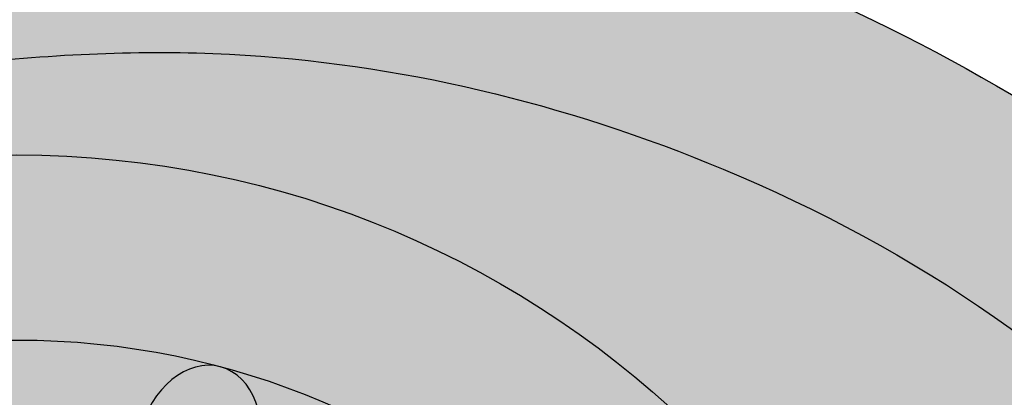
# Model space of a CAD drawing. Units: inches. Extents: x -1.5 to 44.9, y 0 to 15.9.
# Drawn here: x 9.9 to 10.5, y 2.5 to 2.7 of the extents above; entities that cross this region are included whole.
import ezdxf

# ---------------------------------------------------------------- set-up
doc = ezdxf.new("R2010")
doc.units = ezdxf.units.IN
doc.header["$MEASUREMENT"] = 0
doc.layers.add('_Main Draw', color=7, linetype='Continuous')
doc.layers.add('Thick Drawing', color=253, linetype='Continuous', lineweight=30)

msp = doc.modelspace()

# ---------------------------------------------------------------- hatches: boundary and pattern name
at = {"layer": 'Thick Drawing'}
h = msp.add_hatch(color=253, dxfattribs=at)
edge = h.paths.add_edge_path()
edge.add_spline(control_points=[(8.763333074761146, 2.12368409880942), (8.760684743959667, 2.150695593028892), (8.735113544961731, 2.529483351361307), (8.94544821191692, 3.206253965569435), (9.645033221086672, 3.659516364649546), (10.23610475519915, 3.801799058859982), (10.75697148162433, 3.79956473537927), (11.26083209176246, 3.693327931687972), (11.88078292895849, 3.274546371602937), (12.24880221387726, 2.650664565404488), (12.44893070095393, 2.085249259749498), (12.57477346501354, 1.907959632814985), (12.61896712639226, 1.849623944704408)], knot_values=[3.256175441313276, 3.256175441313276, 3.256175441313276, 3.256175441313276, 3.337083672162708, 4.384887038747661, 5.169020913885877, 5.731514332365275, 6.191544120717178, 6.723837692066755, 7.250031122624453, 8.387239018834336, 8.820870194912608, 9.039526569394845, 9.039526569394845, 9.039526569394845, 9.039526569394845], degree=3, periodic=0)
edge.add_spline(control_points=[(12.61896712638477, 1.849623944714294), (12.62323348285165, 1.864441864862713), (12.64964312835537, 1.983712831338056), (12.60140379532795, 2.127398966805271), (12.65190150144986, 2.216853679923982), (12.65261400037338, 2.218078335163655)], knot_values=[2.800359802565141, 2.800359802565141, 2.800359802565141, 2.800359802565141, 2.846764265620451, 3.16688407999055, 3.171353142588893, 3.171353142588893, 3.171353142588893, 3.171353142588893], degree=3, periodic=0)
edge.add_spline(control_points=[(12.65261400038941, 2.218078335191205), (12.61168845374306, 2.236399782423882), (12.49251685855715, 2.289750226626871), (12.42107263023424, 2.723407372397217), (12.01837606082167, 3.243871809679749), (11.38257855904429, 3.772534989716648), (10.62842748014988, 3.903436382858652), (10.04278589237838, 3.857061898049701), (9.447545104780481, 3.638864470922491), (8.95467373648484, 3.263778910390252), (8.761361154475567, 2.738807743472854), (8.644206583364975, 2.487065700590943), (8.599028534104484, 2.389986992466789)], knot_values=[0, 0, 0, 0, 0.1288577424527837, 0.375222421653965, 1.189910876441208, 2.105593181216908, 2.763118213846199, 3.433611313859761, 3.843608896705668, 4.663011189116266, 5.175674215627852, 5.497461304951347, 5.497461304951347, 5.497461304951347, 5.497461304951347], degree=3, periodic=0)
edge.add_spline(control_points=[(8.599028534102782, 2.389986992467746), (8.68808107742951, 2.339938382982876), (8.744839344578608, 2.232912476952961), (8.763333074724969, 2.123684098806252)], knot_values=[0.9198982799899795, 0.9198982799899795, 0.9198982799899795, 0.9198982799899795, 1.229856812929631, 1.229856812929631, 1.229856812929631, 1.229856812929631], degree=3, periodic=0)
h = msp.add_hatch(color=253, dxfattribs=at)
edge = h.paths.add_edge_path()
edge.add_spline(control_points=[(9.055891789967088, 2.068691252375082), (9.111897321845484, 2.229190783674662), (9.177969430594876, 2.418538909307638), (9.307767006434926, 2.570244830001919), (9.328833417634119, 2.592349723449358)], knot_values=[0, 0, 0, 0, 0.5022341219188697, 0.5925069615110518, 0.5925069615110518, 0.5925069615110518, 0.5925069615110518], degree=3, periodic=0)
edge.add_spline(control_points=[(9.328833417634275, 2.592349723449441), (9.299734967639164, 2.577237714916943), (9.254636606574836, 2.553816301840977), (9.201422516460632, 2.501197346598387), (9.155611270427308, 2.530725738675291), (9.18223860749027, 2.619381082425436), (9.207747348444057, 2.757742041145883), (9.335233547440042, 2.916765515538089), (9.506903874175697, 3.109280679404907), (9.748448664278424, 3.285889282690432), (10.13197026174479, 3.438427470407736), (10.60346541914016, 3.459813263556284), (11.13757811153211, 3.291027246459634), (11.6015535881465, 2.931535422296552), (11.9464050088468, 2.476634339655493), (11.97799917050067, 2.026286304954436), (12.15221028034026, 1.807747096318604), (12.13109134424781, 1.650634871091809), (12.05997675872057, 1.58765203181196), (11.95849212191762, 1.59907924703125), (11.86931554900458, 1.663550188423206), (11.7664060653928, 1.659055819558396), (11.67916237836305, 1.683176697549492), (11.61660577630739, 1.631108050427969), (11.58456374174036, 1.553892879942823), (11.50786268746488, 1.477561768461415), (11.38771367267334, 1.478773455826955), (11.28346541488996, 1.51555635885357), (11.2051127618106, 1.488361271338871), (11.12876812817379, 1.464716366373672), (11.11620921868245, 1.523444742062496), (11.10669593856876, 1.56793104789468)], knot_values=[0, 0, 0, 0, 0.1023554125809809, 0.1586359876296179, 0.189922145359473, 0.2333401196676159, 0.4028157560598428, 0.6338000076197902, 0.816466865747276, 1.183548298889662, 1.51539117469016, 2.044188213967435, 2.56317441620319, 3.160913647903773, 3.791471590626164, 4.195072006382958, 4.481298344244894, 4.564083700651119, 4.644682265774075, 4.738191662465099, 4.845412246878625, 4.964317844884309, 5.04159858077981, 5.096830734468861, 5.188059621960719, 5.295957446001858, 5.393656570117586, 5.531516391920161, 5.611899442554708, 5.645036369131953, 5.748542352805148, 5.748542352805148, 5.748542352805148, 5.748542352805148], degree=3, periodic=0)
edge.add_spline(control_points=[(11.10669593843537, 1.56793104736708), (11.1052270593124, 1.551296454521566), (11.08650304273701, 1.387569529907552), (11.02436698895492, 1.232097741115237), (10.96808286202305, 1.091566355365226)], knot_values=[3.203174241022792, 3.203174241022792, 3.203174241022792, 3.203174241022792, 3.253558296930128, 3.701088003154033, 3.701088003154033, 3.701088003154033, 3.701088003154033], degree=3, periodic=0)
edge.add_spline(control_points=[(10.9680828619679, 1.091566355389722), (10.9680828617018, 1.091566354671249), (10.95477831164602, 1.055644133616664), (10.94057749547897, 1.020056505637098), (10.9256745646036, 0.9847309911629897)], knot_values=[0.4961218653294664, 0.4961218653294664, 0.4961218653294664, 0.4961218653294664, 0.4961218676342936, 0.6113586348274304, 0.6113586348274304, 0.6113586348274304, 0.6113586348274304], degree=3, periodic=0)
edge.add_spline(control_points=[(10.92567456460365, 0.9847309911629422), (10.87394605025236, 0.8535161612866584), (10.82169026592414, 0.7231238274069506), (10.74562834649438, 0.6083402586729768)], knot_values=[3.814282468123595, 3.814282468123595, 3.814282468123595, 3.814282468123595, 4.231053908671202, 4.231053908671202, 4.231053908671202, 4.231053908671202], degree=3, periodic=0)
edge.add_spline(control_points=[(10.74562834649438, 0.608340258672977), (10.75612098005496, 0.6138354341261779), (10.78660456397985, 0.6298002194341366), (10.85958562471542, 0.5900096623196198), (10.84111096900293, 0.4626959410814409), (10.85380957957114, 0.3136512216990119), (10.98664262478646, 0.1882282707725599), (11.15702307181685, 0.2197932287331782), (11.21157886981404, 0.0515074968703718), (11.38617029215379, 0.0219479689358888), (11.548353992252, 0.04593144749523944), (11.69882586207888, 0.1439944218585728), (11.70389445957191, 0.2450590362919855), (11.70599772308162, 0.2869967746807299)], knot_values=[0, 0, 0, 0, 0.03451060858934091, 0.1002614860377034, 0.1960294074647251, 0.3814568921090395, 0.5453134342180607, 0.6766103505495851, 0.8219915803828848, 0.9733363091713767, 1.156050682672279, 1.32620073235973, 1.446885414994297, 1.446885414994297, 1.446885414994297, 1.446885414994297], degree=3, periodic=0)
edge.add_spline(control_points=[(11.70599772308162, 0.2869967746807299), (11.58713807348283, 0.1836183055480569), (11.43448697385905, 0.05084964062440012), (11.34097538853262, 0.2418450751750715), (11.22324560527255, 0.2857716978525271), (11.08606140384255, 0.2753142148929668), (11.02837316031527, 0.4005854897025439), (11.06131393197219, 0.4935083093038234), (11.11221567386214, 0.5857254150166028), (11.05380885624061, 0.652048476726691), (11.00122074288294, 0.7080162868091282), (10.96811860398741, 0.7912720252474451), (10.9725091147689, 0.8927323869408863), (11.04515210652876, 0.979914281384827), (11.14517443442679, 0.9776072763866639), (11.23988240384228, 1.058397744166683), (11.16788162466192, 1.161751598699476), (11.20328401399445, 1.278381696854859), (11.30790566792555, 1.364472308334334), (11.44131409828698, 1.355474900502441), (11.57844294730669, 1.297811389707067), (11.65288711867203, 1.41815778114959), (11.6745940693906, 1.530993039763482), (11.80311179661275, 1.561200191288168), (11.8541626576948, 1.47257438285155), (11.93988809080503, 1.398448433543569), (12.08438591366462, 1.443327779960727), (12.19046976829052, 1.54659279073352), (12.3242235982564, 1.494403756936973), (12.41520935545355, 1.425606537407268), (12.56535786169656, 1.309464455834639), (12.67459345656603, 1.03944907758869), (12.80911186682201, 0.8798686584987306), (12.94776860403344, 0.8142642676561496)], knot_values=[0.3537460125951046, 0.3537460125951046, 0.3537460125951046, 0.3537460125951046, 0.6920297359305803, 0.7882028070269707, 0.9090206945588584, 1.056405125016723, 1.150695763042279, 1.263199228096287, 1.351239548098853, 1.430807792465139, 1.496688665456747, 1.587516424122167, 1.689053120026311, 1.79062901849048, 1.886849370130381, 1.982290209149746, 2.086595115961338, 2.199098568831979, 2.319005188122383, 2.462478450552326, 2.590190790106898, 2.698211939429835, 2.822735464135346, 2.92540519700149, 2.992110153904672, 3.109330510556436, 3.234692707009632, 3.40450626277632, 3.507587923294333, 3.625639423380186, 3.754287457967457, 4.068912920356945, 4.449058432166259, 4.449058432166259, 4.449058432166259, 4.449058432166259], degree=3, periodic=0)
edge.add_spline(control_points=[(12.94776860403344, 0.8142642676561496), (12.95348821878791, 0.8115580750154762), (13.02776220939752, 0.7775537265149441), (13.19215550252734, 0.7279809103780465), (13.15112729162746, 0.8686926703118606), (13.13243993595624, 0.9327834665550364)], knot_values=[0, 0, 0, 0, 0.01568106910575384, 0.1997656244574816, 0.3537460125951043, 0.3537460125951043, 0.3537460125951043, 0.3537460125951043], degree=3, periodic=0)
edge.add_spline(control_points=[(13.13243993595624, 0.932783466555032), (13.07825536954988, 1.00825233365172), (12.96545420724034, 1.157707231423343), (12.70012276722597, 1.234895907980354), (12.62644258203517, 1.463330155581453), (12.59343656111641, 1.638628736501788), (12.65916768522759, 1.730506848462443), (12.68301448539288, 1.755912060359538), (12.687726202689, 1.760816370137138)], knot_values=[6.849591527920317, 6.849591527920317, 6.849591527920317, 6.849591527920317, 7.124168329758122, 7.408098879249131, 7.586122998411753, 7.81563819604798, 7.897353571990492, 7.917172331508132, 7.917172331508132, 7.917172331508132, 7.917172331508132], degree=3, periodic=0)
edge.add_spline(control_points=[(12.687726202689, 1.760816370137137), (12.6646318149868, 1.79032374476406), (12.64153742728459, 1.819831119390982), (12.61896712639226, 1.849623944704408)], knot_values=[9.039526569394843, 9.039526569394843, 9.039526569394843, 9.039526569394843, 9.151197338689073, 9.151197338689073, 9.151197338689073, 9.151197338689073], degree=3, periodic=0)
edge.add_spline(control_points=[(12.61896712639226, 1.849623944704408), (12.57477346501354, 1.907959632814985), (12.44893070095393, 2.085249259749498), (12.24880221387726, 2.650664565404488), (11.88078292895849, 3.274546371602937), (11.26083209176246, 3.693327931687972), (10.75697148162433, 3.79956473537927), (10.23610475519915, 3.801799058859982), (9.645033221086672, 3.659516364649546), (8.94544821191692, 3.206253965569435), (8.735113544961731, 2.529483351361307), (8.760684743959667, 2.150695593028892), (8.763333074761146, 2.12368409880942)], knot_values=[3.256175441313275, 3.256175441313275, 3.256175441313275, 3.256175441313275, 3.474831815795511, 3.908462991873783, 5.045670888083666, 5.571864318641365, 6.104157889990941, 6.564187678342845, 7.126681096822242, 7.910814971960458, 8.958618338545412, 9.039526569394845, 9.039526569394845, 9.039526569394845, 9.039526569394845], degree=3, periodic=0)
edge.add_spline(control_points=[(8.763333074724969, 2.123684098806252), (8.766085553506786, 2.107427303079175), (8.767990423619915, 2.091121719762461), (8.769028002045697, 2.074947932906252)], knot_values=[0.8737661974677999, 0.8737661974677999, 0.8737661974677999, 0.8737661974677999, 0.9198982799848201, 0.9198982799899799, 0.9198982799899799, 0.9198982799899799], degree=3, periodic=0)
edge.add_spline(control_points=[(8.769028002046205, 2.074947932904419), (8.780722139160849, 1.988971419237311), (8.850152875959072, 1.701362086872307), (9.129205135758973, 1.322945894300563), (9.600542653978561, 1.12369300752888), (10.04133640149224, 1.108967358143131), (10.48386122490363, 1.358196094985991), (10.72195883077785, 1.888097306650998), (10.5255310372401, 2.197517494814484), (10.44912496505236, 2.317875112274654)], knot_values=[0, 0, 0, 0, 0.2592809130906537, 0.8844574497693518, 1.3135388509161, 1.763984680731117, 2.150241870804327, 2.796160734073252, 3.207353997586122, 3.207353997586122, 3.207353997586122, 3.207353997586122], degree=3, periodic=0)
edge.add_arc((9.875000000000004, 2), 0.65625, -1.1368683772161603e-13, 28.971933258452623, ccw=False)
edge.add_arc((9.875000000000002, 2), 0.65625, -122.97405728892522, 0, ccw=False)
edge.add_spline(control_points=[(9.517829873003741, 1.449460661821997), (9.474115681046406, 1.469264846882536), (9.253492527248635, 1.593999610154734), (9.144578919116396, 1.855640230608345), (9.055891789967086, 2.068691252375082)], knot_values=[0, 0, 0, 0, 0.1471695390768779, 0.792464448288347, 0.792464448288347, 0.792464448288347, 0.792464448288347], degree=3, periodic=0)
h = msp.add_hatch(color=253, dxfattribs=at)
edge = h.paths.add_edge_path()
edge.add_spline(control_points=[(7.572768604033442, 0.8142642676561489), (7.434111866822013, 0.8798686584987301), (7.299593456566038, 1.03944907758869), (7.19035786169656, 1.309464455834639), (7.040209355453548, 1.425606537407267), (6.949223598256398, 1.494403756936973), (6.815469768290515, 1.546592790733519), (6.709385913664619, 1.443327779960727), (6.564888090805026, 1.398448433543569), (6.4791626576948, 1.472574382851549), (6.428111796612749, 1.561200191288168), (6.2995940693906, 1.530993039763481), (6.277887118672032, 1.41815778114959), (6.203442947306696, 1.297811389707066), (6.066314098286977, 1.355474900502441), (5.932905667925555, 1.364472308334333), (5.828284013994455, 1.278381696854858), (5.792881624661926, 1.161751598699476), (5.864882403842283, 1.058397744166683), (5.770174434426792, 0.9776072763866634), (5.670152106528768, 0.9799142813848264), (5.597509114768905, 0.8927323869408861), (5.593118603987415, 0.7912720252474446), (5.626220742882944, 0.7080162868091278), (5.678808856240614, 0.6520484767266905), (5.737215673862144, 0.5857254150166022), (5.686313931972195, 0.4935083093038229), (5.653373160315272, 0.4005854897025434), (5.711061403842546, 0.2753142148929664), (5.848245605272552, 0.2857716978525267), (5.965975388532627, 0.2418450751750711), (6.059486973859048, 0.05084964062439966), (6.212138073482829, 0.1836183055480564), (6.330997723081623, 0.2869967746807295)], knot_values=[0.353746012595104, 0.353746012595104, 0.353746012595104, 0.353746012595104, 0.733891524404419, 1.048516986793907, 1.177165021381178, 1.295216521467031, 1.398298181985044, 1.568111737751732, 1.693473934204927, 1.810694290856691, 1.877399247759873, 1.980068980626018, 2.104592505331529, 2.212613654654465, 2.340325994209038, 2.483799256638981, 2.603705875929385, 2.716209328800026, 2.820514235611618, 2.915955074630983, 3.012175426270884, 3.113751324735053, 3.215288020639197, 3.306115779304617, 3.371996652296224, 3.451564896662511, 3.539605216665077, 3.652108681719084, 3.746399319744641, 3.893783750202505, 4.014601637734393, 4.110774708830784, 4.449058432166259, 4.449058432166259, 4.449058432166259, 4.449058432166259], degree=3, periodic=0)
edge.add_spline(control_points=[(6.330997723081624, 0.2869967746807295), (6.30719035636505, 0.3013548072980899), (6.211706222531683, 0.3589405253802773), (6.098450539483968, 0.5650404302043546), (6.177332565841054, 0.8579917595036906), (6.452611205256437, 1.10395075894244), (6.973936521100448, 1.043461336516737), (7.414272325485568, 0.5781845809271104), (7.998679968661913, 0.3017793225037653), (8.593318733219443, -0.01704160172130804), (9.327024689266802, 0.08503912676357826), (10.09605980238286, 0.07157145530607155), (10.59782845200014, 0.3978423759247013), (10.73490114990867, 0.5921520541700015), (10.74562834649438, 0.608340258672977)], knot_values=[4.231053908671203, 4.231053908671203, 4.231053908671203, 4.231053908671203, 4.314262900673956, 4.564779961750361, 4.866077525702314, 5.15517461064648, 5.601541260421422, 6.262083660542591, 7.02691133757121, 7.541676232463919, 8.234343424352195, 9.17244442706883, 9.832986827189993, 9.891765112139652, 9.891765112139652, 9.891765112139652, 9.891765112139652], degree=3, periodic=0)
edge.add_spline(control_points=[(10.74562834649438, 0.608340258672977), (10.83318733123778, 0.7404738258892472), (10.94730836191455, 1.051829533135213), (11.12475839481785, 1.464394269501326), (11.10087191568057, 2.003372916050854), (10.82561672622522, 2.59432163641398), (10.23640636559533, 2.871194624236761), (9.707452450095023, 2.86762548742298), (9.447161124081907, 2.71651047006046), (9.328833417634119, 2.592349723449358)], knot_values=[0.5925069615110514, 0.5925069615110514, 0.5925069615110514, 0.5925069615110514, 1.072275083035918, 1.570002573252125, 1.92089725377003, 2.662969873528288, 3.401249945649977, 3.724001332773437, 4.231053908671202, 4.231053908671202, 4.231053908671202, 4.231053908671202], degree=3, periodic=0)
edge.add_spline(control_points=[(9.328833417634119, 2.592349723449358), (9.307767006434926, 2.570244830001919), (9.177969430594876, 2.418538909307638), (9.111897321845484, 2.229190783674662), (9.055891789967088, 2.068691252375082)], knot_values=[0, 0, 0, 0, 0.09027283959218202, 0.5925069615110518, 0.5925069615110518, 0.5925069615110518, 0.5925069615110518], degree=3, periodic=0)
edge.add_spline(control_points=[(9.055891789967086, 2.068691252375082), (9.144578919116396, 1.855640230608345), (9.253492527248635, 1.593999610154734), (9.474115681046406, 1.469264846882536), (9.517829873003741, 1.449460661821997)], knot_values=[0, 0, 0, 0, 0.645294909211469, 0.792464448288347, 0.792464448288347, 0.792464448288347, 0.792464448288347], degree=3, periodic=0)
edge.add_arc((9.875000000000002, 2), 0.65625, 180, 237.02594271107472, ccw=False)
edge.add_arc((9.875000000000002, 1.999999999999999), 0.6562500000000001, 170.9213555299951, 179.9999999999999, ccw=False)
edge.add_spline(control_points=[(9.226971048817944, 2.103549702703376), (9.23570048590508, 2.193694375464761), (9.270044854606864, 2.398727545780693), (9.503342235234074, 2.652300872225506), (9.790494481111656, 2.719424622188702), (10.07364794199249, 2.732648245053332), (10.38021365018632, 2.658905832011251), (10.67065098067492, 2.468253820262633), (10.81195393538081, 2.197691808047917), (10.92867929956499, 1.924929846788156), (10.91414345633945, 1.612459466825366), (10.84133045632505, 1.276805144151882), (10.70817387449965, 0.9965072182551945), (10.54466620488584, 0.7385928279283791), (10.31166630174445, 0.5694428160530587), (10.07770655365255, 0.4443058884551505), (9.735857858861516, 0.3374577822796982), (9.330618218619582, 0.2790446936413462), (8.941470999789349, 0.2995159479133855), (8.5026109514406, 0.4300341948397721), (8.088538381989167, 0.5202571568298425), (7.845037464556619, 0.8093310804759627), (7.772984549628794, 0.9111327556399571), (7.757439935956246, 0.932783466555033)], knot_values=[0.1018099640250403, 0.1018099640250403, 0.1018099640250403, 0.1018099640250403, 0.3691885965433785, 0.7236711464136591, 1.051465414305103, 1.229764920441247, 1.572374217469513, 1.983126791496261, 2.219666284972051, 2.478820216780183, 2.864012642034667, 3.129188463018137, 3.508597973259841, 3.789548881276843, 4.032715116477706, 4.361467162908822, 4.582744476820436, 5.103409735776205, 5.584451817499756, 5.732194528743315, 6.481993478358831, 6.770820198903809, 6.849591527920319, 6.849591527920319, 6.849591527920319, 6.849591527920319], degree=3, periodic=0)
edge.add_spline(control_points=[(7.757439935956246, 0.932783466555036), (7.776127291627463, 0.86869267031186), (7.817155502527344, 0.7279809103780459), (7.652762209397524, 0.7775537265149436), (7.578488218787913, 0.8115580750154756), (7.572768604033442, 0.8142642676561489)], knot_values=[0, 0, 0, 0, 0.1539803881376227, 0.3380649434893505, 0.353746012595104, 0.353746012595104, 0.353746012595104, 0.353746012595104], degree=3, periodic=0)
h = msp.add_hatch(color=253, dxfattribs=at)
edge = h.paths.add_edge_path()
edge.add_spline(control_points=[(7.757439935956246, 0.932783466555033), (7.772984549628794, 0.9111327556399571), (7.845037464556619, 0.8093310804759627), (8.088538381989167, 0.5202571568298425), (8.5026109514406, 0.4300341948397721), (8.941470999789349, 0.2995159479133855), (9.330618218619582, 0.2790446936413462), (9.735857858861516, 0.3374577822796982), (10.07770655365255, 0.4443058884551505), (10.31166630174445, 0.5694428160530587), (10.54466620488584, 0.7385928279283791), (10.70817387449965, 0.9965072182551945), (10.84133045632505, 1.276805144151882), (10.91414345633945, 1.612459466825366), (10.92867929956499, 1.924929846788156), (10.81195393538081, 2.197691808047917), (10.67065098067492, 2.468253820262633), (10.38021365018632, 2.658905832011251), (10.07364794199249, 2.732648245053332), (9.790494481111656, 2.719424622188702), (9.503342235234074, 2.652300872225506), (9.270044854606864, 2.398727545780693), (9.23570048590508, 2.193694375464761), (9.226971048817944, 2.103549702703376)], knot_values=[0.1018099640250405, 0.1018099640250405, 0.1018099640250405, 0.1018099640250405, 0.1805812930415502, 0.4694080135865288, 1.219206963202045, 1.366949674445603, 1.847991756169154, 2.368657015124924, 2.589934329036538, 2.918686375467654, 3.161852610668517, 3.442803518685519, 3.822213028927223, 4.087388849910693, 4.472581275165177, 4.731735206973308, 4.968274700449099, 5.379027274475847, 5.721636571504113, 5.899936077640257, 6.2277303455317, 6.582212895401981, 6.849591527920319, 6.849591527920319, 6.849591527920319, 6.849591527920319], degree=3, periodic=0)
edge.add_arc((9.875000000000002, 2), 0.65625, 47.64179358359979, 170.9213555296193, ccw=False)
edge.add_spline(control_points=[(10.3171573313921, 2.484933971583988), (10.44327239608519, 2.373048462545841), (10.62235461982669, 2.214172076035141), (10.76633084065632, 1.835071295892679), (10.68104047726033, 1.553599475451023), (10.62002768387843, 1.355515942785598), (10.60371922963857, 1.308802696209755)], knot_values=[4.847634626081454, 4.847634626081454, 4.847634626081454, 4.847634626081454, 5.344492535648937, 5.553168255592213, 6.026266188299956, 6.175351195654759, 6.175351195654759, 6.175351195654759, 6.175351195654759], degree=3, periodic=0)
edge.add_spline(control_points=[(10.60371922963857, 1.308802696209755), (10.59461572163183, 1.282726992898442), (10.54663142839406, 1.153959242196572), (10.4125625445041, 0.9154093571653341), (10.10162584472346, 0.67669664896804), (9.630817796976933, 0.5732148479227595), (9.085836002598056, 0.5141702066570304), (8.620544603422875, 0.7073412650815531), (8.185428621109779, 0.8826387694725248), (7.828951075513781, 1.189967431425), (7.619599176834906, 1.685102489863425), (7.832183804645862, 1.98099503266733), (8.059309247856012, 2.094703701339812), (8.250779225144921, 1.972229068522672), (8.296294355174155, 1.787260278577814), (8.276994796054591, 1.672292928843821), (8.264267656500552, 1.596477440253746)], knot_values=[0, 0, 0, 0, 0.08322042899837978, 0.4146815622932474, 0.8051297010488563, 1.215392825652565, 1.849253108930324, 2.407127249882346, 2.699731898069649, 3.249865363523468, 3.823130800476304, 4.044257890263058, 4.293433557666396, 4.501315282536285, 4.619253522230475, 4.847634626081454, 4.847634626081454, 4.847634626081454, 4.847634626081454], degree=3, periodic=0)
edge.add_spline(control_points=[(8.264267656500552, 1.596477440253746), (8.283882132818345, 1.603472937641541), (8.33785667934989, 1.622722944277015), (8.434239885233819, 1.684264440467531), (8.498127496507557, 1.819453515459655), (8.560243587551232, 1.942253054826907), (8.614471870357931, 2.060752210464737), (8.563843958406927, 2.148944306605361), (8.503907422051086, 2.222595128963483), (8.39831658067076, 2.243499801634541), (8.333956999687702, 2.33621037114714), (8.350175268878822, 2.435229168784351), (8.28172894918636, 2.487311902017554), (8.199110137351315, 2.517017727443581), (8.114356106774386, 2.48477452992419), (8.014391327942995, 2.456296503040875), (7.932645225484064, 2.523711491765789), (7.837548808334656, 2.564132247841247), (7.721063055352012, 2.570430908016494), (7.649740386332324, 2.468571026454351), (7.663769796734758, 2.373549689370851), (7.622453409648609, 2.285852215845392), (7.537484535136906, 2.260313027617858), (7.45317086401565, 2.250306968966644), (7.34899006752183, 2.192704510730253), (7.318313648920108, 2.053413054032365), (7.397251378816101, 1.960221888766817), (7.400567495013813, 1.8363898830123), (7.308145088697104, 1.764022151757297), (7.218436561116413, 1.638628736501788), (7.251442582035169, 1.463330155581453), (7.32512276722597, 1.234895907980354), (7.590454207240343, 1.157707231423343), (7.703255369549884, 1.00825233365172), (7.757439935956246, 0.932783466555033)], knot_values=[6.849591527920319, 6.849591527920319, 6.849591527920319, 6.849591527920319, 6.912152685215068, 7.021745504440695, 7.181670838311202, 7.34382951172698, 7.451432605642065, 7.539851975188814, 7.629180637581646, 7.729175784671884, 7.845912073846309, 7.927413567311881, 8.00301293131613, 8.077800472697719, 8.1839170331914, 8.265937166091755, 8.371691509888544, 8.473354504109324, 8.583693364322189, 8.685363917955199, 8.796175344779625, 8.865685689489721, 8.954158114619368, 9.043759261887242, 9.123482088697939, 9.298694634615737, 9.372591165105016, 9.482689907549068, 9.62326886302106, 9.704984238963572, 9.9344994365998, 10.11252355576242, 10.39645410525343, 10.67103090709123, 10.67103090709123, 10.67103090709123, 10.67103090709123], degree=3, periodic=0)
h = msp.add_hatch(color=253, dxfattribs=at)
edge = h.paths.add_edge_path()
edge.add_spline(control_points=[(9.226971048817944, 2.103549702703376), (9.223647134459384, 2.069225247512454), (9.221198567229692, 2.034612623756227), (9.218750000000002, 2)], knot_values=[0, 0, 0, 0, 0.1018099640250403, 0.1018099640250403, 0.1018099640250403, 0.1018099640250403], degree=3, periodic=0)
edge.add_arc((9.875000000000002, 2), 0.65625, 179.9999999999999, 360)
edge.add_arc((9.875000000000002, 2), 0.65625, 3.877247611688859e-14, 170.9213555288068)
h.paths.add_polyline_path([(10.40625, 2, -1), (9.343750000000002, 2, -1)], flags=16)
h = msp.add_hatch(color=253, dxfattribs=at)
edge = h.paths.add_edge_path()
edge.add_ellipse((10.20995820723444, 2.334958207234442), major_axis=(0.0406922702709116, 0.04069227027091223), ratio=0.7228621564569572, start_angle=270, end_angle=450, ccw=False)
edge.add_line((10.23937310947361, 2.305543304995293), (10.23615205188701, 2.302842302767075))
edge.add_ellipse((10.28058396414629, 2.23416401087886), major_axis=(-0.04121085467267742, 0.07137929411643319), ratio=0.3786008043093263, start_angle=7.624022431971386, end_angle=172.3759775680208)
edge.add_line((10.31784515348035, 2.161345700179484), (10.32179481881897, 2.162784716762427))
edge.add_ellipse((10.33256142028834, 2.122603213053899), major_axis=(0.05558667492772786, 0.01489440465681646), ratio=0.722862156456957, start_angle=359.9999999999998, end_angle=450, ccw=False)
edge.add_arc((9.875000000000002, 2), 0.53125, 15.00000000000008, 45.00000000000033)
edge = h.paths.add_edge_path()
edge.add_ellipse((9.997603213053898, 2.45756142028834), major_axis=(0.01489440465681561, 0.05558667492772812), ratio=0.722862156456957, start_angle=270, end_angle=359.99999999999983, ccw=False)
edge.add_line((10.03778471676243, 2.44679481881898), (10.03634570017949, 2.442845153480371))
edge.add_ellipse((10.10916401087886, 2.405583964146294), major_axis=(-0.07137929411642388, 0.04121085467269354), ratio=0.3786008043093263, start_angle=7.624022431971386, end_angle=172.3759775680208)
edge.add_line((10.17784230276706, 2.361152051886996), (10.18054330499528, 2.364373109473601))
edge.add_ellipse((10.20995820723444, 2.334958207234442), major_axis=(0.0406922702709116, 0.04069227027091223), ratio=0.7228621564569572, start_angle=270, end_angle=450, ccw=False)
edge.add_arc((9.875000000000004, 2), 0.5312499999999999, 45.0000000000002, 75.00000000000009)
edge = h.paths.add_edge_path()
edge.add_ellipse((9.997603213053898, 2.45756142028834), major_axis=(0.01489440465681561, 0.05558667492772812), ratio=0.722862156456957, start_angle=359.99999999999983, end_angle=450, ccw=False)
edge.add_arc((9.875000000000002, 2), 0.5312499999999999, 75.00000000000068, 105.0000000000001)
edge.add_ellipse((9.752396786946102, 2.457561420288339), major_axis=(-0.01489440465681646, 0.05558667492772784), ratio=0.7228621564569571, start_angle=270, end_angle=359.99999999999983, ccw=False)
edge.add_line((9.792578290654628, 2.46832802175772), (9.793306898406641, 2.46418800294656))
edge.add_ellipse((9.874999999999998, 2.468328021757715), major_axis=(-0.08242170934537096, 9.325873406851315e-15), ratio=0.3786008043093264, start_angle=7.624022431971386, end_angle=172.3759775680208)
edge.add_line((9.956693101593356, 2.464188002946543), (9.957421709345368, 2.468328021757707))
edge = h.paths.add_edge_path()
edge.add_ellipse((9.640835989121141, 2.405583964146292), major_axis=(-0.0713792941164332, -0.04121085467267741), ratio=0.3786008043093264, start_angle=7.624022431971386, end_angle=172.3759775680208)
edge.add_line((9.713654299820515, 2.442845153480347), (9.712215283237569, 2.446794818818982))
edge.add_ellipse((9.752396786946102, 2.457561420288339), major_axis=(-0.01489440465681646, 0.05558667492772784), ratio=0.7228621564569571, start_angle=359.99999999999983, end_angle=450, ccw=False)
edge.add_arc((9.875000000000002, 2), 0.53125, 105.0000000000003, 135)
edge.add_ellipse((9.54004179276556, 2.334958207234441), major_axis=(-0.04069227027091221, 0.04069227027091161), ratio=0.7228621564569572, start_angle=270, end_angle=450, ccw=False)
edge.add_line((9.569456695004718, 2.364373109473606), (9.572157697232932, 2.361152051887007))
edge = h.paths.add_edge_path()
edge.add_ellipse((9.469416035853708, 2.234164010878854), major_axis=(-0.04121085467269357, -0.07137929411642385), ratio=0.3786008043093264, start_angle=7.624022431971386, end_angle=172.3759775680208)
edge.add_line((9.513847948113005, 2.302842302767059), (9.510626890526396, 2.305543304995282))
edge.add_ellipse((9.54004179276556, 2.334958207234441), major_axis=(-0.04069227027091221, 0.04069227027091161), ratio=0.7228621564569572, start_angle=270, end_angle=450, ccw=False)
edge.add_arc((9.875000000000002, 2), 0.53125, 135.0000000000005, 165.0000000000001)
edge.add_ellipse((9.41743857971166, 2.122603213053897), major_axis=(-0.05558667492772806, 0.01489440465681563), ratio=0.7228621564569572, start_angle=270, end_angle=359.99999999999983, ccw=False)
edge.add_line((9.428205181181017, 2.16278471676243), (9.432154846519634, 2.161345700179488))
edge = h.paths.add_edge_path()
edge.add_ellipse((9.406671978242287, 1.999999999999996), major_axis=(-9.330920114299178e-15, -0.08242170934537096), ratio=0.3786008043093264, start_angle=7.624022431971386, end_angle=172.3759775680208)
edge.add_line((9.410811997053461, 2.081693101593352), (9.406671978242304, 2.082421709345365))
edge.add_ellipse((9.41743857971166, 2.122603213053897), major_axis=(-0.05558667492772806, 0.01489440465681563), ratio=0.7228621564569572, start_angle=359.99999999999983, end_angle=450, ccw=False)
edge.add_arc((9.875000000000002, 2), 0.53125, 165.0000000000002, 179.9999999999999)
edge.add_arc((9.875000000000002, 2), 0.5312499999999999, 180, 195.0000000000001)
edge.add_ellipse((9.417438579711662, 1.8773967869461), major_axis=(-0.05558667492772784, -0.01489440465681646), ratio=0.7228621564569571, start_angle=270, end_angle=359.99999999999983, ccw=False)
edge.add_line((9.406671978242283, 1.917578290654627), (9.41081199705344, 1.91830689840664))
edge = h.paths.add_edge_path()
edge.add_ellipse((9.469416035853712, 1.765835989121139), major_axis=(0.04121085467267739, -0.0713792941164332), ratio=0.3786008043093264, start_angle=7.624022431971386, end_angle=172.3759775680208)
edge.add_line((9.432154846519655, 1.838654299820515), (9.428205181181035, 1.837215283237572))
edge.add_ellipse((9.417438579711662, 1.8773967869461), major_axis=(-0.05558667492772784, -0.01489440465681646), ratio=0.7228621564569571, start_angle=359.99999999999983, end_angle=450, ccw=False)
edge.add_arc((9.875000000000004, 2), 0.53125, 195.0000000000004, 225.0000000000008)
edge.add_ellipse((9.540041792765562, 1.665041792765558), major_axis=(-0.04069227027091162, -0.0406922702709122), ratio=0.7228621564569572, start_angle=270, end_angle=450, ccw=False)
edge.add_line((9.5106268905264, 1.694456695004715), (9.513847948112991, 1.697157697232922))
edge = h.paths.add_edge_path()
edge.add_ellipse((9.640835989121147, 1.594416035853705), major_axis=(0.07137929411642385, -0.04121085467269359), ratio=0.3786008043093264, start_angle=7.624022431971386, end_angle=172.3759775680208)
edge.add_line((9.572157697232946, 1.638847948113006), (9.569456695004726, 1.635626890526399))
edge.add_ellipse((9.540041792765562, 1.665041792765558), major_axis=(-0.04069227027091162, -0.0406922702709122), ratio=0.7228621564569572, start_angle=270, end_angle=450, ccw=False)
edge.add_arc((9.875000000000002, 2), 0.53125, 224.9999999999997, 255.0000000000004)
edge.add_ellipse((9.752396786946106, 1.54243857971166), major_axis=(-0.01489440465681565, -0.05558667492772812), ratio=0.7228621564569575, start_angle=270, end_angle=359.9999999999999, ccw=False)
edge.add_line((9.712215283237574, 1.553205181181025), (9.713654299820513, 1.557154846519633))
edge = h.paths.add_edge_path()
edge.add_line((9.957421709345375, 1.531671978242279), (9.956693101593363, 1.535811997053437))
edge.add_ellipse((9.875000000000004, 1.531671978242285), major_axis=(0.08242170934537096, -9.372569413524716e-15), ratio=0.3786008043093264, start_angle=7.624022431971386, end_angle=172.3759775680208)
edge.add_line((9.793306898406648, 1.535811997053461), (9.792578290654635, 1.531671978242292))
edge.add_ellipse((9.752396786946106, 1.54243857971166), major_axis=(-0.01489440465681565, -0.05558667492772812), ratio=0.7228621564569575, start_angle=359.9999999999999, end_angle=450, ccw=False)
edge.add_arc((9.875, 2), 0.53125, 255.0000000000003, 285.0000000000004)
edge.add_ellipse((9.9976032130539, 1.542438579711661), major_axis=(0.01489440465681643, -0.05558667492772785), ratio=0.7228621564569572, start_angle=270, end_angle=450, ccw=False)
edge = h.paths.add_edge_path()
edge.add_ellipse((10.20995820723445, 1.665041792765559), major_axis=(0.04069227027091219, -0.04069227027091164), ratio=0.7228621564569572, start_angle=270, end_angle=450, ccw=False)
edge.add_line((10.1805433049953, 1.635626890526388), (10.17784230276708, 1.638847948112989))
edge.add_ellipse((10.10916401087886, 1.594416035853708), major_axis=(0.07137929411643323, 0.04121085467267736), ratio=0.3786008043093264, start_angle=7.624022431971386, end_angle=172.3759775680208)
edge.add_line((10.03634570017949, 1.557154846519644), (10.03778471676243, 1.553205181181028))
edge.add_ellipse((9.9976032130539, 1.542438579711661), major_axis=(0.01489440465681643, -0.05558667492772785), ratio=0.7228621564569572, start_angle=270, end_angle=450, ccw=False)
edge.add_arc((9.875000000000002, 2), 0.53125, 284.9999999999998, 314.999999999999)
edge = h.paths.add_edge_path()
edge.add_ellipse((10.33256142028834, 1.877396786946104), major_axis=(0.05558667492772806, -0.01489440465681565), ratio=0.7228621564569572, start_angle=270, end_angle=359.9999999999999, ccw=False)
edge.add_line((10.32179481881898, 1.837215283237573), (10.31784515348038, 1.838654299820512))
edge.add_ellipse((10.2805839641463, 1.765835989121146), major_axis=(0.04121085467269362, 0.07137929411642391), ratio=0.3786008043093264, start_angle=7.624022431971386, end_angle=172.3759775680208)
edge.add_line((10.236152051887, 1.697157697232942), (10.23937310947361, 1.694456695004715))
edge.add_ellipse((10.20995820723445, 1.665041792765559), major_axis=(0.04069227027091219, -0.04069227027091164), ratio=0.7228621564569572, start_angle=270, end_angle=450, ccw=False)
edge.add_arc((9.875, 2), 0.5312500000000001, 315.0000000000015, 345.0000000000005)
edge = h.paths.add_edge_path()
edge.add_arc((9.875000000000002, 2.000000000000001), 0.5312499999999999, 359.9999999999999, 375.0000000000001)
edge.add_ellipse((10.33256142028834, 2.122603213053899), major_axis=(0.05558667492772786, 0.01489440465681646), ratio=0.722862156456957, start_angle=270, end_angle=359.9999999999998, ccw=False)
edge.add_line((10.34332802175772, 2.082421709345372), (10.33918800294656, 2.08169310159336))
edge.add_ellipse((10.34332802175772, 2.000000000000003), major_axis=(9.341013529194901e-15, 0.08242170934537096), ratio=0.3786008043093264, start_angle=7.624022431971386, end_angle=172.3759775680208)
edge.add_line((10.33918800294654, 1.918306898406648), (10.34332802175771, 1.917578290654633))
edge.add_ellipse((10.33256142028834, 1.877396786946104), major_axis=(0.05558667492772806, -0.01489440465681565), ratio=0.7228621564569572, start_angle=359.9999999999999, end_angle=450, ccw=False)
edge.add_arc((9.875, 2), 0.5312500000000001, 345.0000000000002, 360.0000000000001)
h = msp.add_hatch(color=253, dxfattribs=at)
edge = h.paths.add_edge_path()
edge.add_ellipse((9.997603213053898, 2.45756142028834), major_axis=(0.01489440465681561, 0.05558667492772812), ratio=0.722862156456957, start_angle=270, end_angle=359.9999999999999)
edge.add_ellipse((9.997603213053898, 2.45756142028834), major_axis=(0.01489440465681561, 0.05558667492772812), ratio=0.722862156456957, start_angle=359.9999999999999, end_angle=450)
edge.add_line((9.95742170934537, 2.46832802175771), (9.896665955419026, 2.123108027259724))
edge.add_arc((9.875, 2), 0.125, 69.98135195755623, 80.01864804244622, ccw=False)
edge.add_line((9.91779074583972, 2.117447656726222), (10.03778471676243, 2.446794818818984))

# ---------------------------------------------------------------- linework, layer by layer
at = {"layer": '_Main Draw'}
for centre, radius in [((9.875000000000002, 2), 0.65625), ((9.874999999999998, 2), 0.65625), ((9.875000000000002, 2), 0.53125), ((9.874999999999998, 2), 0.53125)]:
    msp.add_circle(centre, radius, dxfattribs=at)
msp.add_ellipse((9.997603213053894, 2.457561420288341), major_axis=(0.0148944046568156, 0.05558667492772809), ratio=0.722862156456957, start_param=4.71238898038469, end_param=7.853981633974483, dxfattribs=at)
for points in [[(8.599028534104484, 2.389986992466789), (8.73164518929371, 2.683175930903609), (8.951580244260073, 3.146265501450131), (9.579966208657853, 3.672146853615821), (9.964852603708282, 3.813428419450048), (10.63251265016484, 3.875), (11.2766081822404, 3.74278761746924), (12.01496170669422, 3.201208300835056), (12.44697700021519, 2.510498474259798), (12.54123492744772, 2.282878180103658), (12.65261400038941, 2.218078335191205)], [(10.44912496505236, 2.317875112274654), (10.62223843068291, 1.944898399897401), (10.38706008855539, 1.343315217518797), (10.05162168737679, 1.15180622060742), (9.601175857561776, 1.15180622060742), (9.208233705161865, 1.324164317827659), (8.83161051672072, 1.823163993120137), (8.757787875346855, 2.205105683614637), (9.083642317988561, 3.200952447548439), (9.725767244735087, 3.650998570284813), (10.27205265991896, 3.785054868122778), (10.73208244827086, 3.785054868122778), (11.24961598784408, 3.66057402013038), (11.69047789602531, 3.373310544768682), (12.3198664375849, 2.426150651743434), (12.49634842698847, 2.030057096780486), (12.68772620268899, 1.760816370137138)], [(9.055891789967083, 2.068691252375082), (9.083356255864059, 2.644933257834105), (9.522787710215708, 3.221175233945445), (10.02630290028148, 3.486429469929796), (11.10657192832028, 3.385815790163641), (11.7565643059276, 2.93762759630404), (12.13191197042864, 2.233331837940949), (12.24176983401656, 1.71197003745311), (12.33864697145585, 1.536020895848244)], [(9.328833417634272, 2.592349723449441), (9.241808797893784, 2.538467017099013), (9.191903344591902, 2.512448776218067), (9.165865727455406, 2.529794270138698), (9.16803553074317, 2.573157992842301), (9.215771180757288, 2.73577194995632), (9.345959266439765, 2.926572334691365), (9.46963796457561, 3.060999864184359), (9.765506425197165, 3.278279942809388), (10.07420278660089, 3.400043035229249), (10.60223602579937, 3.428454424670349), (11.09777490529307, 3.274221169432666), (11.57706661609272, 2.917049438926521), (11.92231910147892, 2.389409371773783), (12.02840226118773, 2), (12.13759419267932, 1.735419882487383), (12.12134702398526, 1.654244487540808), (12.06042011348672, 1.601480482035333), (11.9669988432834, 1.605539243314081), (11.86951578648573, 1.650185714164089), (11.75172375208299, 1.666420795572999), (11.67454967289039, 1.670479568949718), (11.6298699310859, 1.638009406131899), (11.58112840268707, 1.560892784562045), (11.50005071731834, 1.489700443906172), (11.40256766052067, 1.483206408923012), (11.26609136761394, 1.502688501774515), (11.18810494002913, 1.483206408923012), (11.15561058032436, 1.476712373939855), (11.10669593856875, 1.567931047894681)], [(9.055891789967085, 2.068691252375082), (9.26969500126446, 2.523144000258235), (9.77259032861167, 2.845469831867462), (10.09520245502229, 2.854950010290715), (10.75940387264305, 2.532624178681488), (11.09150460852167, 1.869012187964203), (11.10099316385319, 1.518245821085217), (10.94917573718411, 1.044237252094629), (10.71196093357602, 0.5607485046807921), (10.17111122249331, 0.1815416318797181), (9.24122922699695, 0.05763454673255675), (8.548562035108674, 0.05763454673255675), (8.0741324278925, 0.2573830005704001), (7.409931010271741, 0.6365898733714705), (6.86908129918902, 1.015796746172545), (6.423117520376834, 1.034757073671376), (6.20487988156826, 0.8451536519446781), (6.138459723565241, 0.5512683262575391), (6.261811430103286, 0.3332243986087495), (6.33099772308162, 0.2869967746807299)], [(9.218749999999998, 2), (9.287127543960379, 2.362801228360126), (9.526107629972577, 2.624614896170151), (9.840367796490659, 2.717833080032073), (10.01854974401603, 2.724306677521888), (10.35223592090565, 2.646623566339401), (10.68592204365878, 2.407100605954434), (10.80578990517256, 2.20318241708964), (10.89650072368053, 1.960422643285931), (10.89974041317111, 1.575243842096878), (10.84142632715952, 1.316559317227512), (10.68592204365878, 0.9704812996147614), (10.52393848944985, 0.7409279487757456), (10.33279789223512, 0.5906113161692486), (10.04122740804066, 0.4387411058603949), (9.830648782155391, 0.370768376238797), (9.315541022386304, 0.294898041396046), (8.836069630467703, 0.3337396263349643), (8.693524050792815, 0.3725811819262081), (7.998614579957794, 0.6541824819734932), (7.804234293252476, 0.8678110817468512), (7.570977895069616, 1.13322840274342), (7.331242226178551, 1.285357841037329), (7.259969436341107, 1.448492069304774), (7.253490111496424, 1.677915791477425), (7.298845493682171, 1.745888521099023), (7.386316622699566, 1.85593961973061), (7.38307698734546, 1.965990689014529), (7.347440565358502, 2.030726634565053), (7.38307698734546, 2.202276865328419), (7.451110087692319, 2.243836778368298), (7.538581216709714, 2.263257570837756), (7.619573020882425, 2.298862313010254), (7.65196969924232, 2.360361445142033), (7.664928403068172, 2.47041254377362), (7.726482178570349, 2.55133246837486), (7.836630971612371, 2.557806065864675), (7.930581479610927, 2.518964510273435), (8.024531933473005, 2.47041254377362), (8.105523737645717, 2.483359738753258), (8.209193205843055, 2.506017315293797), (8.2804659956805, 2.483359738753258), (8.335540392201514, 2.431570988182376), (8.345259406536774, 2.35065106358114), (8.410052871529535, 2.253547159929191), (8.500763635901029, 2.21146882026687), (8.562317411403205, 2.146732874716346), (8.597953779253684, 2.06581295011511), (8.568796736247888, 1.962235478321013), (8.49752400054693, 1.816579608169253), (8.413292506883634, 1.680634148926057), (8.322581742512147, 1.619135016794282), (8.264267656500548, 1.596477440253747)]]:
    msp.add_spline(points, degree=3, dxfattribs=at)

doc.saveas('drawing.dxf')
